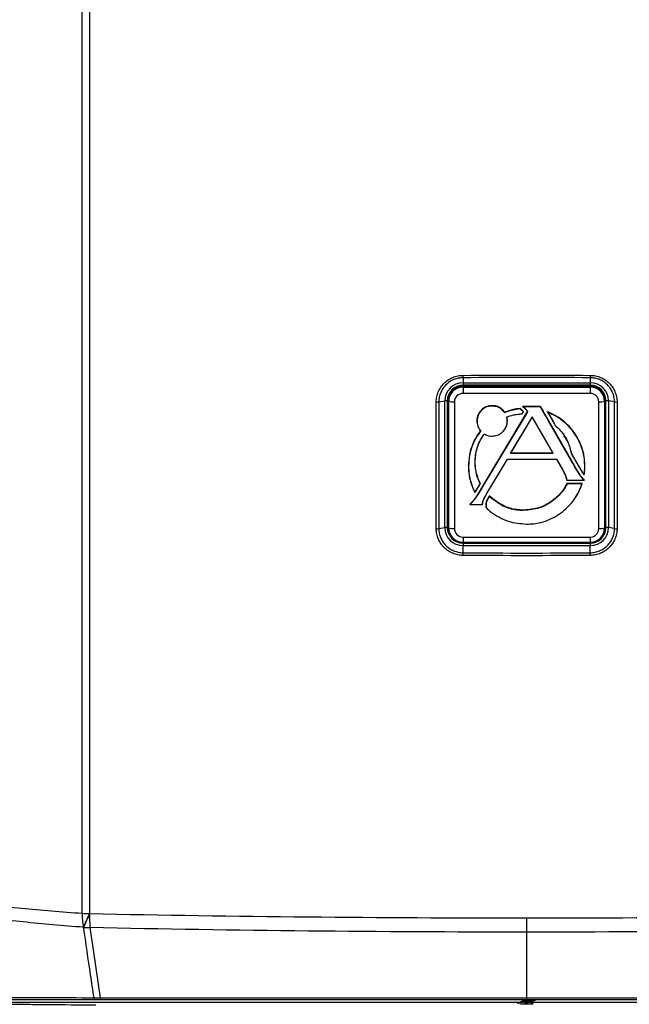
# Model space of a CAD drawing. Units: inches. Extents: x 0 to 339, y 0 to 75.
# Drawn here: x 192 to 196, y 25 to 32 of the extents above; entities that cross this region are included whole.
import ezdxf

# ---------------------------------------------------------------- set-up
doc = ezdxf.new("R2010")
doc.units = ezdxf.units.IN
doc.header["$MEASUREMENT"] = 0
doc.header["$PDSIZE"] = -1
doc.styles.add('Arial', font='ARIALUNI.TTF')
doc.dimstyles.new('Atlas', dxfattribs={"dimtxt": 0.5, "dimasz": 0.5, "dimexe": 0, "dimexo": 0.0625, "dimgap": 0.25, "dimtad": 0, "dimtih": 1, "dimtoh": 1, "dimrnd": 1e-09, "dimzin": 12, "dimdsep": 46, "dimtxsty": 'Arial', "dimcen": 0.09, "dimadec": 0, "dimazin": 3, "dimtfac": 1, "dimtofl": 0, "dimtmove": 0, "dimatfit": 3, "dimfxl": 1, "dimfrac": 1, "dimtolj": 1, "dimtzin": 12, "dimarcsym": 0})

# ---------------------------------------------------------------- blocks, each defined once
blk = doc.blocks.new('*D16')
at = {"color": 0, "lineweight": -2, "ltscale": 6, "transparency": 16777216}
for p, q in [((190.8306, 25.6146), (190.8306, 22.4535)), ((200.3152, 25.6146), (200.3152, 22.4535)), ((191.3306, 22.4535), (193.6841, 22.4535)), ((199.8152, 22.4535), (197.4617, 22.4535))]:
    blk.add_line(p, q, dxfattribs=at)
at = {"color": 0, "ltscale": 6, "transparency": 16777216}
for points in [[(191.3306, 22.5368), (191.3306, 22.3701), (190.8306, 22.4535)], [(199.8152, 22.5368), (199.8152, 22.3701), (200.3152, 22.4535)]]:
    blk.add_solid(points, dxfattribs=at)
at = {"layer": 'Defpoints', "color": 0, "ltscale": 6, "transparency": 16777216}
for p in [(190.8306, 25.6771), (200.3152, 25.6771), (200.3152, 22.4535)]:
    blk.add_point(p, dxfattribs=at)
at = {"color": 0, "ltscale": 6, "transparency": 16777216, "insert": (195.5729, 22.7742), "char_height": 0.5, "attachment_point": 2, "style": 'Arial'}
blk.add_mtext('\\A1;9.48" [241]', dxfattribs=at)

msp = doc.modelspace()

# ---------------------------------------------------------------- linework, layer by layer
at = {"linetype": 'Continuous', "lineweight": 25, "ltscale": 6}
for p, q in [((195.1398, 29.0897), (195.1398, 29.0551)), ((195.1398, 29.0551), (196.006, 29.0551)), ((195.1398, 29.0551), (195.1398, 29.0391)), ((196.006, 29.0391), (195.1398, 29.0391)), ((196.006, 29.0308), (195.1398, 29.0308)), ((195.1398, 29.0308), (195.1398, 29.0259)), ((195.1398, 29.0259), (195.1398, 28.9832)), ((195.1398, 29.0259), (196.006, 29.0259)), ((196.006, 29.0897), (196.006, 29.0551)), ((196.006, 29.0551), (196.006, 29.0391)), ((196.006, 29.0259), (196.006, 29.0308)), ((196.006, 29.0259), (196.006, 28.9832)), ((196.006, 28.9832), (195.1398, 28.9832)), ((194.9753, 28.9252), (195.016, 28.9319)), ((195.016, 28.0696), (195.016, 28.9319)), ((195.0331, 28.9328), (195.0331, 28.0705)), ((195.0425, 28.929), (195.0414, 28.9328)), ((195.0414, 28.9328), (195.0414, 28.0705)), ((195.0425, 28.0667), (195.0425, 28.929)), ((195.0818, 28.9254), (195.0818, 28.0631)), ((195.338, 28.8972), (195.338, 28.9001)), ((195.5483, 28.8914), (195.5454, 28.8943)), ((195.6675, 28.8943), (195.5454, 28.8943)), ((195.6669, 28.8914), (195.5483, 28.8914)), ((195.5483, 28.8914), (195.5595, 28.882)), ((195.6669, 28.8914), (195.6675, 28.8943)), ((195.6817, 28.8656), (195.6669, 28.8914)), ((195.6826, 28.868), (195.6675, 28.8943)), ((196.064, 28.0631), (196.064, 28.9254)), ((196.1044, 28.9328), (196.1033, 28.929)), ((196.1033, 28.929), (196.1033, 28.0667)), ((196.1044, 28.0705), (196.1044, 28.9328)), ((196.1127, 28.0705), (196.1127, 28.9328)), ((196.1705, 28.9252), (196.1298, 28.9319)), ((196.1298, 28.9319), (196.1298, 28.0696)), ((195.568, 28.8442), (195.2704, 28.3471)), ((195.5689, 28.8418), (195.2713, 28.3448)), ((195.4236, 28.8515), (195.424, 28.8546)), ((195.5322, 28.8732), (195.5268, 28.8778)), ((195.5329, 28.8758), (195.5271, 28.8807)), ((195.5322, 28.8732), (195.5329, 28.8758)), ((195.5383, 28.8681), (195.5322, 28.8732)), ((195.539, 28.8707), (195.5329, 28.8758)), ((195.5383, 28.8681), (195.539, 28.8707)), ((195.5484, 28.8596), (195.5383, 28.8681)), ((195.5492, 28.8622), (195.539, 28.8707)), ((195.5416, 28.8435), (195.5447, 28.8487)), ((195.5416, 28.8435), (195.5422, 28.8444)), ((195.5422, 28.8444), (195.5455, 28.85)), ((195.5447, 28.8487), (195.548, 28.8543)), ((195.5447, 28.8487), (195.5455, 28.85)), ((195.5455, 28.85), (195.5489, 28.8556)), ((195.548, 28.8543), (195.55, 28.8576)), ((195.548, 28.8543), (195.5489, 28.8556)), ((195.5484, 28.8596), (195.5492, 28.8622)), ((195.55, 28.8576), (195.5484, 28.8596)), ((195.5489, 28.8556), (195.5513, 28.8595)), ((195.5513, 28.8595), (195.5492, 28.8622)), ((195.55, 28.8576), (195.5513, 28.8595)), ((195.5595, 28.882), (195.566, 28.8766)), ((195.566, 28.8766), (195.5661, 28.8765)), ((195.5661, 28.8765), (195.5704, 28.871)), ((195.5713, 28.8496), (195.568, 28.8442)), ((195.5689, 28.8418), (195.568, 28.8442)), ((195.5722, 28.8472), (195.5689, 28.8418)), ((195.5704, 28.871), (195.5795, 28.8594)), ((195.5745, 28.8549), (195.5713, 28.8496)), ((195.5722, 28.8472), (195.5713, 28.8496)), ((195.5753, 28.8525), (195.5722, 28.8472)), ((195.5782, 28.8611), (195.5745, 28.8549)), ((195.5753, 28.8525), (195.5745, 28.8549)), ((195.5795, 28.8594), (195.5753, 28.8525)), ((195.6817, 28.8656), (195.6826, 28.868)), ((195.6857, 28.8587), (195.6817, 28.8656)), ((195.6866, 28.8611), (195.6826, 28.868)), ((195.6857, 28.8587), (195.6866, 28.8611)), ((195.6897, 28.8516), (195.6857, 28.8587)), ((195.6906, 28.854), (195.6866, 28.8611)), ((195.6897, 28.8516), (195.6906, 28.854)), ((195.7115, 28.8137), (195.6897, 28.8516)), ((195.7123, 28.816), (195.6906, 28.854)), ((195.7143, 28.8575), (195.7187, 28.8498)), ((195.7166, 28.8536), (195.7196, 28.8484)), ((195.7196, 28.8484), (195.7187, 28.8498)), ((195.7187, 28.8498), (195.7231, 28.8421)), ((195.7196, 28.8484), (195.724, 28.8407)), ((195.724, 28.8407), (195.7231, 28.8421)), ((195.7231, 28.8421), (195.7522, 28.7912)), ((195.724, 28.8407), (195.7531, 28.7899)), ((195.2351, 28.7947), (195.2341, 28.7965)), ((195.441, 28.7947), (195.442, 28.7965)), ((195.6104, 28.8226), (195.4623, 28.5755)), ((195.6104, 28.8224), (195.4641, 28.5784)), ((195.7538, 28.5755), (195.6104, 28.8226)), ((195.6104, 28.8226), (195.6104, 28.8224)), ((195.752, 28.5784), (195.6104, 28.8224)), ((195.7115, 28.8137), (195.7123, 28.816)), ((195.7168, 28.8044), (195.7115, 28.8137)), ((195.7177, 28.8068), (195.7123, 28.816)), ((195.7168, 28.8044), (195.7177, 28.8068)), ((195.7224, 28.7946), (195.7168, 28.8044)), ((195.7233, 28.797), (195.7177, 28.8068)), ((195.7224, 28.7946), (195.7233, 28.797)), ((195.881, 28.5175), (195.7224, 28.7946)), ((195.8819, 28.5199), (195.7233, 28.797)), ((195.7531, 28.7899), (195.7522, 28.7912)), ((195.7522, 28.7912), (195.7592, 28.779)), ((195.7531, 28.7899), (195.7601, 28.7777)), ((195.7601, 28.7777), (195.7592, 28.779)), ((195.7592, 28.779), (195.7671, 28.7651)), ((195.7601, 28.7777), (195.768, 28.7639)), ((195.768, 28.7639), (195.7671, 28.7651)), ((195.2515, 28.7394), (195.2523, 28.7381)), ((195.4237, 28.7379), (195.4246, 28.7392)), ((195.4623, 28.5755), (195.4641, 28.5784)), ((195.4623, 28.5755), (195.7538, 28.5755)), ((195.4641, 28.5784), (195.752, 28.5784)), ((195.7538, 28.5755), (195.752, 28.5784)), ((195.8769, 28.5734), (195.8847, 28.5597)), ((195.8779, 28.5719), (195.8769, 28.5734)), ((195.8779, 28.5719), (195.8856, 28.5584)), ((195.8847, 28.5597), (195.8917, 28.5476)), ((195.8856, 28.5584), (195.8847, 28.5597)), ((195.8856, 28.5584), (195.8926, 28.5462)), ((195.1776, 28.4869), (195.1765, 28.4888)), ((195.2219, 28.5146), (195.2229, 28.5165)), ((195.302, 28.3013), (195.4435, 28.5354)), ((195.3029, 28.3026), (195.4435, 28.5354)), ((195.4435, 28.5354), (195.7771, 28.5354)), ((195.7769, 28.5354), (195.8133, 28.4711)), ((195.7771, 28.5354), (195.8143, 28.4697)), ((195.881, 28.5175), (195.8819, 28.5199)), ((195.8866, 28.5078), (195.881, 28.5175)), ((195.8875, 28.5102), (195.8819, 28.5199)), ((195.8866, 28.5078), (195.8875, 28.5102)), ((195.8919, 28.4985), (195.8866, 28.5078)), ((195.8928, 28.5009), (195.8875, 28.5102)), ((195.8917, 28.5476), (195.9229, 28.4931)), ((195.8926, 28.5462), (195.8917, 28.5476)), ((195.8919, 28.4985), (195.8928, 28.5009)), ((195.9029, 28.4793), (195.8919, 28.4985)), ((195.8926, 28.5462), (195.9238, 28.4918)), ((195.9038, 28.4817), (195.8928, 28.5009)), ((195.9229, 28.4931), (195.9533, 28.4429)), ((195.9238, 28.4918), (195.9229, 28.4931)), ((195.9238, 28.4918), (195.9534, 28.4429)), ((195.9683, 28.4869), (195.9693, 28.4888)), ((195.8133, 28.4711), (195.8353, 28.4273)), ((195.8143, 28.4697), (195.8133, 28.4711)), ((195.8143, 28.4697), (195.8362, 28.4259)), ((195.8362, 28.4259), (195.8353, 28.4273)), ((195.9029, 28.4793), (195.9038, 28.4817)), ((195.9337, 28.4285), (195.9029, 28.4793)), ((195.9345, 28.4309), (195.9038, 28.4817)), ((195.9337, 28.4285), (195.9345, 28.4309)), ((195.9532, 28.4432), (195.9534, 28.4429)), ((195.9532, 28.4432), (195.9533, 28.4429)), ((195.9532, 28.4432), (195.9533, 28.443)), ((195.9533, 28.4429), (195.9533, 28.443)), ((195.9542, 28.4415), (195.9551, 28.4402)), ((195.2266, 28.3175), (195.2502, 28.357)), ((195.2275, 28.3189), (195.2511, 28.3583)), ((195.2502, 28.357), (195.2536, 28.3626)), ((195.2502, 28.357), (195.2511, 28.3583)), ((195.2511, 28.3583), (195.2545, 28.3639)), ((195.2536, 28.3626), (195.2568, 28.3679)), ((195.2536, 28.3626), (195.2545, 28.3639)), ((195.2545, 28.3639), (195.258, 28.3697)), ((195.2568, 28.3679), (195.258, 28.3697)), ((195.8428, 28.408), (195.8418, 28.4096)), ((195.8442, 28.3916), (195.9638, 28.3916)), ((195.9511, 28.3703), (195.8473, 28.3703)), ((195.9497, 28.3674), (195.8479, 28.3674)), ((195.9492, 28.4075), (195.95, 28.41)), ((195.9537, 28.4023), (195.9545, 28.4048)), ((195.9583, 28.3972), (195.9591, 28.3998)), ((195.2208, 28.3076), (195.2242, 28.3133)), ((195.2209, 28.3079), (195.2233, 28.3119)), ((195.2233, 28.3119), (195.2266, 28.3175)), ((195.2233, 28.3119), (195.2242, 28.3133)), ((195.2266, 28.3175), (195.2275, 28.3189)), ((195.2366, 28.2906), (195.2333, 28.2852)), ((195.2375, 28.2883), (195.2342, 28.2828)), ((195.2398, 28.2961), (195.2366, 28.2906)), ((195.2375, 28.2883), (195.2366, 28.2906)), ((195.2407, 28.2937), (195.2375, 28.2883)), ((195.2639, 28.3363), (195.2398, 28.2961)), ((195.2407, 28.2937), (195.2398, 28.2961)), ((195.2648, 28.3339), (195.2407, 28.2937)), ((195.2671, 28.3416), (195.2639, 28.3363)), ((195.2648, 28.3339), (195.2639, 28.3363)), ((195.268, 28.3392), (195.2648, 28.3339)), ((195.2704, 28.3471), (195.2671, 28.3416)), ((195.268, 28.3392), (195.2671, 28.3416)), ((195.2713, 28.3448), (195.268, 28.3392)), ((195.2713, 28.3448), (195.2704, 28.3471)), ((195.2961, 28.291), (195.297, 28.2923)), ((195.299, 28.2961), (195.2999, 28.2974)), ((195.3008, 28.2993), (195.302, 28.3013)), ((195.3008, 28.2993), (195.3017, 28.3007)), ((195.3017, 28.3007), (195.3029, 28.3026)), ((195.302, 28.3013), (195.3029, 28.3026)), ((195.1879, 28.2259), (195.272, 28.2259)), ((195.1932, 28.2314), (195.1924, 28.234)), ((195.2129, 28.2536), (195.2121, 28.2561)), ((195.2333, 28.2852), (195.2317, 28.2826)), ((195.2326, 28.2802), (195.2317, 28.2826)), ((195.2342, 28.2828), (195.2326, 28.2802)), ((195.2342, 28.2828), (195.2333, 28.2852)), ((195.2723, 28.2288), (195.2733, 28.2306)), ((195.273, 28.2366), (195.274, 28.2383)), ((195.2744, 28.2435), (195.2754, 28.2451)), ((195.2767, 28.252), (195.2776, 28.2535)), ((195.2953, 28.2268), (195.2953, 28.2072)), ((195.2963, 28.2249), (195.2953, 28.2268)), ((195.2963, 28.2249), (195.2963, 28.2058)), ((195.2997, 28.2441), (195.2987, 28.2463)), ((195.3139, 28.273), (195.313, 28.2754)), ((195.3167, 28.278), (195.3158, 28.2804)), ((195.902, 28.2687), (195.9028, 28.27)), ((195.5525, 28.1856), (195.5525, 28.1884)), ((194.9753, 28.0629), (195.016, 28.0696)), ((195.0414, 28.0705), (195.0425, 28.0667)), ((195.0453, 28.0433), (195.0463, 28.0398)), ((196.0995, 28.0398), (196.1005, 28.0433)), ((196.1033, 28.0667), (196.1044, 28.0705)), ((196.1705, 28.0629), (196.1298, 28.0696)), ((195.1398, 28.0053), (196.006, 28.0053)), ((195.1398, 28.0053), (195.1398, 27.9697)), ((195.1398, 27.9697), (196.006, 27.9697)), ((195.1398, 27.9642), (196.006, 27.9642)), ((195.1398, 27.9642), (195.1398, 27.9463)), ((196.006, 28.0053), (196.006, 27.9697)), ((196.006, 27.9642), (196.006, 27.9463)), ((195.1398, 27.8983), (195.1398, 27.9463)), ((196.006, 27.9463), (195.1398, 27.9463)), ((196.006, 27.8983), (196.006, 27.9463)), ((192.5979, 25.442), (192.5989, 25.4415)), ((195.5729, 25.412), (195.5729, 25.3153)), ((192.558, 25.3478), (192.557, 25.3483)), ((195.5729, 25.3153), (195.5729, 24.8684)), ((195.5208, 24.8362), (191.4096, 24.8362)), ((195.5111, 24.8317), (195.5111, 24.8286)), ((199.7362, 24.8362), (195.6047, 24.8362))]:
    msp.add_line(p, q, dxfattribs=at)
at = {"linetype": 'Continuous', "lineweight": 25, "ltscale": 6, "flags": 128}
for points in [[(195.5268, 28.8778), (195.527, 28.8792), (195.5271, 28.8807)], [(195.8442, 28.3916), (195.8437, 28.392), (195.8432, 28.3924)], [(195.8479, 28.3674), (195.8476, 28.3688), (195.8473, 28.3703)], [(195.9497, 28.3674), (195.9504, 28.3688), (195.9511, 28.3703)], [(195.2963, 28.2058), (195.2958, 28.2065), (195.2953, 28.2072)], [(195.0453, 28.0433), (195.0433, 28.0514), (195.0414, 28.0705)], [(196.1044, 28.0705), (196.1025, 28.0514), (196.1005, 28.0433)], [(192.6012, 25.346), (192.6258, 25.1799), (192.6718, 24.8688)], [(195.5424, 24.8546), (195.5413, 24.8464), (195.5408, 24.8424)], [(195.5729, 24.8546), (195.5729, 24.8548), (195.5729, 24.8555), (195.5729, 24.8566), (195.5729, 24.8582), (195.5729, 24.8602), (195.5729, 24.8626), (195.5729, 24.8654), (195.5729, 24.8684)]]:
    msp.add_lwpolyline(points, dxfattribs=at)
at = {"linetype": 'Continuous', "lineweight": 25, "ltscale": 36}
for centre, radius, start, end in [((195.7817, 29.109), 0.6422, 180.27007, 181.72355), ((195.3641, 29.109), 0.6422, 358.27645, 359.72993), ((195.1396, 28.9316), 0.1235, 89.87304, 179.87247), ((195.1396, 28.9326), 0.1065, 89.87304, 179.87247), ((195.1396, 28.9326), 0.0982, 89.87304, 179.87247), ((195.1396, 28.9288), 0.0972, 89.87304, 179.87247), ((196.0063, 28.9316), 0.1235, 0.12753, 90.12696), ((196.0062, 28.9326), 0.1065, 0.12753, 90.12696), ((196.0062, 28.9326), 0.0982, 0.12753, 90.12696), ((196.0062, 28.9288), 0.0972, 0.12753, 90.12696), ((195.1397, 28.9253), 0.0579, 89.87304, 179.87247), ((196.0061, 28.9253), 0.0579, 0.12753, 90.12696), ((194.9606, 29.062), 0.1376, 268.83916, 276.1181), ((195.0313, 28.8093), 0.1236, 89.14642, 97.06926), ((195.0724, 29.0393), 0.1142, 254.80485, 274.72643), ((196.0734, 29.0393), 0.1142, 265.27357, 285.19515), ((196.1146, 28.8093), 0.1236, 82.93074, 90.85358), ((196.1852, 29.062), 0.1376, 263.8819, 271.16084), ((199.4072, 28.5486), 4.097, 183.68115, 183.73069), ((194.9594, 28.177), 0.1152, 269.23597, 277.94239), ((195.0313, 27.9469), 0.1236, 89.14642, 97.06926), ((195.1396, 28.0699), 0.1235, 180.12753, 270.12696), ((195.1396, 28.0707), 0.1065, 180.12753, 270.12696), ((195.0724, 28.1769), 0.1142, 254.80485, 274.72643), ((195.1396, 28.0669), 0.0972, 180.12753, 270.12696), ((195.1397, 28.0632), 0.0579, 180.12753, 270.12696), ((196.0062, 28.0707), 0.1065, 269.87304, 359.87247), ((196.0063, 28.0699), 0.1235, 269.87304, 359.87247), ((196.0062, 28.0669), 0.0972, 269.87304, 359.87247), ((196.0061, 28.0632), 0.0579, 269.87304, 359.87247), ((196.0734, 28.1769), 0.1142, 265.27357, 285.19515), ((196.1146, 27.9469), 0.1236, 82.93074, 90.85358), ((196.1864, 28.177), 0.1152, 262.05761, 270.76403), ((196.1492, 27.8735), 1.0096, 178.5922, 179.62168), ((194.9967, 27.8735), 1.0096, 0.37832, 1.4078), ((192.9852, 25.4323), 0.4364, 178.50119, 191.10466), ((192.6153, 26.6137), 1.1718, 266.753, 269.14793), ((197.2744, 23.344), 5.1255, 155.83821, 156.98136), ((197.2738, 23.3458), 5.1231, 155.85385, 156.99744), ((194.1131, 25.4297), 1.5142, 179.55288, 183.1693), ((192.5917, 25.6344), 0.2886, 263.30104, 271.88736), ((192.6461, 24.8709), 0.0172, 186.03951, 252.17418), ((192.6966, 24.8669), 0.0248, 175.68069, 209.78653)]:
    msp.add_arc(centre, radius, start, end, dxfattribs=at)
for start_param, end_param in [(3.14144, 4.712389), (4.712389, 7.069146)]:
    msp.add_ellipse((195.5729, 24.8286), major_axis=(0.0453, 0), ratio=0.017455, start_param=start_param, end_param=end_param, dxfattribs=at)
at = {"linetype": 'Continuous', "lineweight": 25, "ltscale": 6}
for points, knots in [([(192.5489, 25.4437), (192.5489, 26.0848), (192.5489, 26.7274), (192.5488, 27.6935), (192.5488, 28.016), (192.5488, 28.6617), (192.5488, 28.9849), (192.5487, 30.6016), (192.5487, 31.8972), (192.5487, 34.4928), (192.5487, 35.7883), (192.5488, 37.405), (192.5488, 37.7282), (192.5488, 38.3739), (192.5488, 38.6964), (192.5489, 39.6625), (192.5489, 40.3051), (192.5489, 40.9462)], [0, 0, 0, 0, 0.125, 0.125, 0.1875, 0.1875, 0.25, 0.25, 0.5, 0.5, 0.75, 0.75, 0.8125, 0.8125, 0.875, 0.875, 1, 1, 1, 1]), ([(192.5979, 40.9479), (192.5979, 40.3067), (192.598, 39.664), (192.598, 38.6976), (192.598, 38.3751), (192.5981, 37.7293), (192.5981, 37.4059), (192.5981, 35.7889), (192.5982, 34.4931), (192.5982, 31.8969), (192.5981, 30.601), (192.5981, 28.984), (192.5981, 28.6606), (192.598, 28.0148), (192.598, 27.6923), (192.598, 26.7259), (192.5979, 26.0832), (192.5979, 25.442)], [0, 0, 0, 0, 0.125, 0.125, 0.1875, 0.1875, 0.25, 0.25, 0.5, 0.5, 0.75, 0.75, 0.8125, 0.8125, 0.875, 0.875, 1, 1, 1, 1]), ([(194.9578, 28.9245), (194.9579, 28.9364), (194.9591, 28.9482), (194.9638, 28.9713), (194.9673, 28.9828), (194.9765, 29.0047), (194.9821, 29.0151), (194.9952, 29.0347), (195.0029, 29.044), (195.0196, 29.0607), (195.0287, 29.0682), (195.0485, 29.0815), (195.0591, 29.0872), (195.0809, 29.0963), (195.0922, 29.0998), (195.1157, 29.1046), (195.1276, 29.1059), (195.1396, 29.1059)], [0, 0, 0, 0, 0.125, 0.125, 0.25, 0.25, 0.375, 0.375, 0.5, 0.5, 0.625, 0.625, 0.75, 0.75, 0.875, 0.875, 1, 1, 1, 1]), ([(196.0063, 29.1059), (196.0183, 29.1059), (196.03, 29.1046), (196.0532, 29.0999), (196.0647, 29.0964), (196.0867, 29.0872), (196.0971, 29.0816), (196.1168, 29.0685), (196.1261, 29.0608), (196.1429, 29.0441), (196.1504, 29.035), (196.1636, 29.0153), (196.1693, 29.0047), (196.1784, 28.983), (196.1819, 28.9717), (196.1867, 28.9483), (196.1879, 28.9364), (196.188, 28.9245)], [0, 0, 0, 0, 0.125, 0.125, 0.25, 0.25, 0.375, 0.375, 0.5, 0.5, 0.625, 0.625, 0.75, 0.75, 0.875, 0.875, 1, 1, 1, 1]), ([(195.1398, 29.0897), (195.129, 29.0896), (195.1182, 29.0884), (195.097, 29.0841), (195.0867, 29.0809), (195.0669, 29.0726), (195.0574, 29.0675), (195.0395, 29.0554), (195.0312, 29.0486), (195.0161, 29.0335), (195.0092, 29.0251), (194.9972, 29.0073), (194.9922, 28.9979), (194.9839, 28.978), (194.9807, 28.9676), (194.9765, 28.9467), (194.9754, 28.9361), (194.9753, 28.9252)], [0, 0, 0, 0, 0.125, 0.125, 0.25, 0.25, 0.375, 0.375, 0.5, 0.5, 0.625, 0.625, 0.75, 0.75, 0.875, 0.875, 1, 1, 1, 1]), ([(196.1705, 28.9252), (196.1705, 28.9361), (196.1694, 28.9468), (196.165, 28.968), (196.1618, 28.9782), (196.1536, 28.9979), (196.1485, 29.0075), (196.1365, 29.0253), (196.1297, 29.0336), (196.1145, 29.0487), (196.1061, 29.0557), (196.0882, 29.0676), (196.0788, 29.0726), (196.0589, 29.081), (196.0485, 29.0842), (196.0275, 29.0884), (196.0168, 29.0896), (196.006, 29.0897)], [0, 0, 0, 0, 0.125, 0.125, 0.25, 0.25, 0.375, 0.375, 0.5, 0.5, 0.625, 0.625, 0.75, 0.75, 0.875, 0.875, 1, 1, 1, 1]), ([(195.338, 28.9001), (195.3263, 28.8989), (195.3029, 28.8966), (195.2717, 28.8787), (195.2482, 28.8524), (195.2358, 28.8233), (195.2346, 28.8041), (195.2341, 28.7965)], [0, 0, 0, 0, 0.21548, 0.430206, 0.644438, 0.86018, 1, 1, 1, 1]), ([(195.338, 28.8972), (195.3264, 28.8961), (195.3032, 28.8938), (195.2724, 28.876), (195.2491, 28.85), (195.2368, 28.8212), (195.2356, 28.8022), (195.2351, 28.7947)], [0, 0, 0, 0, 0.215457, 0.430183, 0.644415, 0.860156, 1, 1, 1, 1]), ([(195.424, 28.8546), (195.4164, 28.8636), (195.4013, 28.8816), (195.3701, 28.8973), (195.3482, 28.8992), (195.338, 28.9001)], [0, 0, 0, 0, 0.348872, 0.697691, 1, 1, 1, 1]), ([(195.4236, 28.8515), (195.4159, 28.8608), (195.4004, 28.8794), (195.369, 28.8946), (195.3475, 28.8964), (195.338, 28.8972)], [0, 0, 0, 0, 0.358635, 0.717895, 1, 1, 1, 1]), ([(195.5268, 28.8778), (195.5112, 28.8754), (195.4857, 28.8716), (195.4514, 28.862), (195.4329, 28.855), (195.4236, 28.8515)], [0, 0, 0, 0, 0.443822, 0.721104, 1, 1, 1, 1]), ([(195.5271, 28.8807), (195.5115, 28.8784), (195.4861, 28.8746), (195.4518, 28.8651), (195.4333, 28.8581), (195.424, 28.8546)], [0, 0, 0, 0, 0.44427, 0.721336, 1, 1, 1, 1]), ([(195.4369, 28.823), (195.452, 28.8279), (195.4765, 28.8359), (195.5118, 28.8417), (195.5316, 28.8429), (195.5416, 28.8435)], [0, 0, 0, 0, 0.442934, 0.720332, 1, 1, 1, 1]), ([(195.442, 28.7965), (195.4419, 28.8005), (195.4417, 28.8071), (195.4402, 28.8164), (195.4389, 28.8216), (195.4382, 28.8242)], [0, 0, 0, 0, 0.420732, 0.709455, 1, 1, 1, 1]), ([(195.7166, 28.8536), (195.7162, 28.8543), (195.7154, 28.8555), (195.7147, 28.8568), (195.7143, 28.8575)], [0, 0, 0, 0, 0.5, 1, 1, 1, 1]), ([(195.9693, 28.4888), (195.9688, 28.5045), (195.9674, 28.5423), (195.9548, 28.6011), (195.9308, 28.663), (195.8964, 28.7198), (195.8531, 28.7705), (195.8015, 28.8132), (195.754, 28.8413), (195.7238, 28.8536), (195.7143, 28.8575)], [0, 0, 0, 0, 0.099259, 0.238206, 0.377151, 0.516055, 0.654966, 0.79509, 0.935207, 1, 1, 1, 1]), ([(195.9683, 28.4869), (195.9677, 28.5027), (195.9664, 28.5404), (195.9537, 28.5991), (195.9298, 28.6608), (195.8955, 28.7175), (195.8523, 28.768), (195.8009, 28.8106), (195.7543, 28.838), (195.7252, 28.8501), (195.7166, 28.8536)], [0, 0, 0, 0, 0.100126, 0.23992, 0.379711, 0.519462, 0.659221, 0.800202, 0.941176, 1, 1, 1, 1]), ([(195.2341, 28.7965), (195.2353, 28.785), (195.2371, 28.7672), (195.2453, 28.7484), (195.2504, 28.7415), (195.2518, 28.7396)], [0, 0, 0, 0, 0.573139, 0.883184, 1, 1, 1, 1]), ([(195.2351, 28.7947), (195.2362, 28.7832), (195.2385, 28.7603), (195.2511, 28.7386), (195.2593, 28.7288), (195.2603, 28.7277)], [0, 0, 0, 0, 0.471258, 0.941488, 1, 1, 1, 1]), ([(195.338, 28.6922), (195.3497, 28.6933), (195.3729, 28.6956), (195.4037, 28.7134), (195.427, 28.7394), (195.4393, 28.7682), (195.4405, 28.7872), (195.441, 28.7947)], [0, 0, 0, 0, 0.215543, 0.430336, 0.644539, 0.860252, 1, 1, 1, 1]), ([(195.4243, 28.7395), (195.4249, 28.7402), (195.4335, 28.7496), (195.44, 28.7701), (195.4414, 28.7891), (195.442, 28.7965)], [0, 0, 0, 0, 0.0496277, 0.6264318, 1, 1, 1, 1]), ([(195.441, 28.7947), (195.4408, 28.7986), (195.4406, 28.8054), (195.4391, 28.8148), (195.4377, 28.8203), (195.4369, 28.823)], [0, 0, 0, 0, 0.411023, 0.7044995, 1, 1, 1, 1]), ([(195.768, 28.7639), (195.7795, 28.7531), (195.8142, 28.7206), (195.8563, 28.6562), (195.871, 28.5986), (195.8779, 28.5719)], [0, 0, 0, 0, 0.210071, 0.633572, 1, 1, 1, 1]), ([(195.2589, 28.7295), (195.2497, 28.7167), (195.2277, 28.6862), (195.201, 28.6305), (195.1805, 28.5624), (195.1779, 28.5136), (195.1765, 28.4888)], [0, 0, 0, 0, 0.182406, 0.434758, 0.712438, 1, 1, 1, 1]), ([(195.2603, 28.7277), (195.251, 28.7149), (195.229, 28.6845), (195.2022, 28.6288), (195.1815, 28.5608), (195.1789, 28.5118), (195.1776, 28.4869)], [0, 0, 0, 0, 0.1822754, 0.4338266, 0.7119149, 1, 1, 1, 1]), ([(195.2219, 28.5146), (195.2226, 28.5304), (195.2247, 28.5778), (195.2445, 28.6451), (195.2731, 28.6895), (195.2844, 28.7072)], [0, 0, 0, 0, 0.230083, 0.694036, 1, 1, 1, 1]), ([(195.2229, 28.5165), (195.2236, 28.5322), (195.2258, 28.5797), (195.244, 28.6427), (195.2699, 28.6836), (195.2788, 28.6976)], [0, 0, 0, 0, 0.245965, 0.741971, 1, 1, 1, 1]), ([(195.2844, 28.7072), (195.2896, 28.7044), (195.2998, 28.6989), (195.318, 28.6934), (195.3309, 28.6926), (195.338, 28.6922)], [0, 0, 0, 0, 0.315675, 0.617832, 1, 1, 1, 1]), ([(195.8247, 28.6948), (195.8348, 28.6809), (195.861, 28.6445), (195.8709, 28.6005), (195.8769, 28.5734)], [0, 0, 0, 0, 0.384488, 1, 1, 1, 1]), ([(195.1765, 28.4888), (195.1771, 28.473), (195.1781, 28.4416), (195.1869, 28.3953), (195.2005, 28.3501), (195.214, 28.3219), (195.2208, 28.3076)], [0, 0, 0, 0, 0.250828, 0.501668, 0.749055, 1, 1, 1, 1]), ([(195.2568, 28.3679), (195.2503, 28.3823), (195.2368, 28.4124), (195.2245, 28.462), (195.2228, 28.497), (195.2219, 28.5146)], [0, 0, 0, 0, 0.31068, 0.650932, 1, 1, 1, 1]), ([(195.258, 28.3697), (195.2515, 28.3841), (195.2379, 28.4142), (195.2255, 28.4638), (195.2238, 28.4988), (195.2229, 28.5165)], [0, 0, 0, 0, 0.3105122, 0.650812, 1, 1, 1, 1]), ([(195.9645, 28.4275), (195.9656, 28.4352), (195.9675, 28.4493), (195.969, 28.4698), (195.9692, 28.4824), (195.9693, 28.4888)], [0, 0, 0, 0, 0.382751, 0.691022, 1, 1, 1, 1]), ([(195.1776, 28.4869), (195.1781, 28.4712), (195.1793, 28.4397), (195.1903, 28.3785), (195.2087, 28.3359), (195.2209, 28.3079)], [0, 0, 0, 0, 0.254202, 0.508416, 1, 1, 1, 1]), ([(195.8353, 28.4273), (195.8361, 28.4255), (195.8377, 28.4217), (195.84, 28.4158), (195.8412, 28.4117), (195.8418, 28.4096)], [0, 0, 0, 0, 0.3116999, 0.6552004, 1, 1, 1, 1]), ([(195.8362, 28.4259), (195.837, 28.4241), (195.8386, 28.4205), (195.8409, 28.4146), (195.8422, 28.4103), (195.8428, 28.408)], [0, 0, 0, 0, 0.308225, 0.616478, 1, 1, 1, 1]), ([(195.9492, 28.4075), (195.9465, 28.4109), (195.9424, 28.416), (195.9373, 28.4231), (195.9349, 28.4267), (195.9337, 28.4285)], [0, 0, 0, 0, 0.49917, 0.749463, 1, 1, 1, 1]), ([(195.95, 28.41), (195.9473, 28.4134), (195.9432, 28.4185), (195.9381, 28.4255), (195.9357, 28.4291), (195.9345, 28.4309)], [0, 0, 0, 0, 0.49918, 0.749475, 1, 1, 1, 1]), ([(195.9533, 28.443), (195.9534, 28.4427), (195.9537, 28.4423), (195.954, 28.4418), (195.9542, 28.4415), (195.9542, 28.4415)], [0, 0, 0, 0, 0.457047, 0.914075, 1, 1, 1, 1]), ([(195.9534, 28.4429), (195.9536, 28.4426), (195.9539, 28.442), (195.9544, 28.4412), (195.9549, 28.4405), (195.9554, 28.4398), (195.9557, 28.4393), (195.9559, 28.4391)], [0, 0, 0, 0, 0.268023, 0.443329, 0.618638, 0.809318, 1, 1, 1, 1]), ([(195.9559, 28.4391), (195.9563, 28.4385), (195.9571, 28.4373), (195.9586, 28.435), (195.9598, 28.4334), (195.9606, 28.4324)], [0, 0, 0, 0, 0.263253, 0.526507, 1, 1, 1, 1]), ([(195.9606, 28.4324), (195.961, 28.4318), (195.9621, 28.4304), (195.9632, 28.429), (195.9639, 28.4281)], [0, 0, 0, 0, 0.3647114, 1, 1, 1, 1]), ([(195.9639, 28.4281), (195.9649, 28.4359), (195.9667, 28.4495), (195.968, 28.4692), (195.9682, 28.481), (195.9683, 28.4869)], [0, 0, 0, 0, 0.399048, 0.699222, 1, 1, 1, 1]), ([(195.9639, 28.4281), (195.9639, 28.428), (195.9641, 28.4279), (195.9643, 28.4276), (195.9644, 28.4275), (195.9645, 28.4275)], [0, 0, 0, 0, 0.395413, 0.697706, 1, 1, 1, 1]), ([(195.8473, 28.3703), (195.8396, 28.3565), (195.8164, 28.3149), (195.7568, 28.2531), (195.663, 28.1991), (195.5891, 28.192), (195.5525, 28.1884)], [0, 0, 0, 0, 0.130431, 0.393365, 0.699509, 1, 1, 1, 1]), ([(195.8479, 28.3674), (195.8402, 28.3536), (195.817, 28.312), (195.7572, 28.2503), (195.6633, 28.1962), (195.5892, 28.1891), (195.5525, 28.1856)], [0, 0, 0, 0, 0.130247, 0.392799, 0.699476, 1, 1, 1, 1]), ([(195.5729, 28.0934), (195.5887, 28.0939), (195.6263, 28.0952), (195.6853, 28.1077), (195.7471, 28.1314), (195.8044, 28.1656), (195.8549, 28.2085), (195.898, 28.2598), (195.93, 28.3133), (195.9437, 28.3509), (195.9497, 28.3674)], [0, 0, 0, 0, 0.095092, 0.226034, 0.360775, 0.491709, 0.626381, 0.758388, 0.894214, 1, 1, 1, 1]), ([(195.8418, 28.4096), (195.8422, 28.4077), (195.8428, 28.4039), (195.8431, 28.3982), (195.8431, 28.3943), (195.8432, 28.3924)], [0, 0, 0, 0, 0.33511, 0.667127, 1, 1, 1, 1]), ([(195.8428, 28.408), (195.8432, 28.4061), (195.8438, 28.4024), (195.8441, 28.3969), (195.8442, 28.3934), (195.8442, 28.3916)], [0, 0, 0, 0, 0.351212, 0.675217, 1, 1, 1, 1]), ([(195.9022, 28.2704), (195.9126, 28.2865), (195.9327, 28.318), (195.9451, 28.3532), (195.9511, 28.3703)], [0, 0, 0, 0, 0.513898, 1, 1, 1, 1]), ([(195.9537, 28.4023), (195.9534, 28.4028), (195.9526, 28.4037), (195.951, 28.4054), (195.9499, 28.4067), (195.9492, 28.4075)], [0, 0, 0, 0, 0.258539, 0.517073, 1, 1, 1, 1]), ([(195.9545, 28.4048), (195.9541, 28.4053), (195.9533, 28.4062), (195.9518, 28.4079), (195.9507, 28.4092), (195.95, 28.41)], [0, 0, 0, 0, 0.259494, 0.518983, 1, 1, 1, 1]), ([(195.9583, 28.3972), (195.9579, 28.3977), (195.9571, 28.3985), (195.9556, 28.4002), (195.9545, 28.4015), (195.9537, 28.4023)], [0, 0, 0, 0, 0.254133, 0.508258, 1, 1, 1, 1]), ([(195.9591, 28.3998), (195.9587, 28.4002), (195.9579, 28.4011), (195.9564, 28.4027), (195.9552, 28.404), (195.9545, 28.4048)], [0, 0, 0, 0, 0.255663, 0.511317, 1, 1, 1, 1]), ([(195.9638, 28.3916), (195.9632, 28.3923), (195.9613, 28.3941), (195.9595, 28.396), (195.9583, 28.3972)], [0, 0, 0, 0, 0.3512188, 1, 1, 1, 1]), ([(195.9664, 28.3924), (195.9657, 28.3931), (195.9644, 28.3943), (195.9619, 28.3968), (195.9602, 28.3986), (195.9591, 28.3998)], [0, 0, 0, 0, 0.265979, 0.531944, 1, 1, 1, 1]), ([(195.9638, 28.3916), (195.9642, 28.3917), (195.9651, 28.392), (195.966, 28.3923), (195.9664, 28.3924)], [0, 0, 0, 0, 0.499998, 1, 1, 1, 1]), ([(195.2209, 28.3079), (195.2208, 28.3079), (195.2208, 28.3078), (195.2208, 28.3077), (195.2208, 28.3076)], [0, 0, 0, 0, 0.5, 1, 1, 1, 1]), ([(195.2767, 28.252), (195.2781, 28.2556), (195.2816, 28.2642), (195.2884, 28.2771), (195.2935, 28.2863), (195.2961, 28.291)], [0, 0, 0, 0, 0.270999, 0.635226, 1, 1, 1, 1]), ([(195.2776, 28.2535), (195.2783, 28.2553), (195.2797, 28.259), (195.2818, 28.2635), (195.2835, 28.267), (195.2848, 28.2697), (195.2861, 28.2723), (195.2875, 28.2749), (195.2888, 28.2775), (195.2907, 28.281), (195.2926, 28.2844), (195.2948, 28.2885), (195.2961, 28.2908), (195.297, 28.2923)], [0, 0, 0, 0, 0.135892, 0.271701, 0.339594, 0.407487, 0.475379, 0.543271, 0.611163, 0.679054, 0.814839, 0.882731, 1, 1, 1, 1]), ([(195.2961, 28.291), (195.2963, 28.2914), (195.2968, 28.2923), (195.2978, 28.294), (195.2985, 28.2953), (195.299, 28.2961)], [0, 0, 0, 0, 0.2584424, 0.5168847, 1, 1, 1, 1]), ([(195.297, 28.2923), (195.2972, 28.2928), (195.2977, 28.2936), (195.2987, 28.2953), (195.2994, 28.2966), (195.2999, 28.2974)], [0, 0, 0, 0, 0.258647, 0.517293, 1, 1, 1, 1]), ([(195.299, 28.2961), (195.2991, 28.2964), (195.2995, 28.2969), (195.3001, 28.298), (195.3005, 28.2988), (195.3008, 28.2993)], [0, 0, 0, 0, 0.260945, 0.52189, 1, 1, 1, 1]), ([(195.2999, 28.2974), (195.3, 28.2977), (195.3004, 28.2983), (195.301, 28.2994), (195.3014, 28.3002), (195.3017, 28.3007)], [0, 0, 0, 0, 0.261937, 0.523872, 1, 1, 1, 1]), ([(195.1924, 28.234), (195.1918, 28.2333), (195.1905, 28.2319), (195.1882, 28.2295), (195.1864, 28.2278), (195.1854, 28.2268)], [0, 0, 0, 0, 0.276302, 0.552606, 1, 1, 1, 1]), ([(195.1879, 28.2259), (195.1875, 28.2261), (195.1866, 28.2264), (195.1858, 28.2266), (195.1854, 28.2268)], [0, 0, 0, 0, 0.499999, 1, 1, 1, 1]), ([(195.1932, 28.2314), (195.1926, 28.2307), (195.1908, 28.2289), (195.189, 28.2271), (195.1879, 28.2259)], [0, 0, 0, 0, 0.366208, 1, 1, 1, 1]), ([(195.2121, 28.2561), (195.2096, 28.2531), (195.2051, 28.2478), (195.1985, 28.2405), (195.1945, 28.2361), (195.1924, 28.234)], [0, 0, 0, 0, 0.398449, 0.699162, 1, 1, 1, 1]), ([(195.2129, 28.2536), (195.2104, 28.2506), (195.2059, 28.2453), (195.1993, 28.2379), (195.1952, 28.2336), (195.1932, 28.2314)], [0, 0, 0, 0, 0.397183, 0.698529, 1, 1, 1, 1]), ([(195.2317, 28.2826), (195.2296, 28.2793), (195.2255, 28.2731), (195.2185, 28.2645), (195.2142, 28.2589), (195.2121, 28.2561)], [0, 0, 0, 0, 0.357666, 0.678855, 1, 1, 1, 1]), ([(195.2326, 28.2802), (195.2305, 28.2769), (195.2263, 28.2707), (195.2194, 28.2621), (195.2151, 28.2565), (195.2129, 28.2536)], [0, 0, 0, 0, 0.356433, 0.678238, 1, 1, 1, 1]), ([(195.272, 28.2259), (195.272, 28.2263), (195.2721, 28.2272), (195.2722, 28.2282), (195.2723, 28.2288)], [0, 0, 0, 0, 0.379447, 1, 1, 1, 1]), ([(195.272, 28.2259), (195.2721, 28.2261), (195.2725, 28.2263), (195.2728, 28.2266), (195.273, 28.2268)], [0, 0, 0, 0, 0.437331, 1, 1, 1, 1]), ([(195.2723, 28.2288), (195.2723, 28.2294), (195.2724, 28.2308), (195.2726, 28.2334), (195.2728, 28.2353), (195.273, 28.2366)], [0, 0, 0, 0, 0.256755, 0.513519, 1, 1, 1, 1]), ([(195.273, 28.2366), (195.2731, 28.2371), (195.2733, 28.2383), (195.2738, 28.2406), (195.2742, 28.2423), (195.2744, 28.2435)], [0, 0, 0, 0, 0.2547451, 0.5094558, 1, 1, 1, 1]), ([(195.273, 28.2268), (195.273, 28.2271), (195.273, 28.2278), (195.2732, 28.2291), (195.2733, 28.23), (195.2733, 28.2306)], [0, 0, 0, 0, 0.282341, 0.56438, 1, 1, 1, 1]), ([(195.2733, 28.2306), (195.2734, 28.2312), (195.2734, 28.2326), (195.2736, 28.2351), (195.2738, 28.237), (195.274, 28.2383)], [0, 0, 0, 0, 0.2601474, 0.5203045, 1, 1, 1, 1]), ([(195.274, 28.2383), (195.2741, 28.2388), (195.2743, 28.24), (195.2748, 28.2423), (195.2752, 28.244), (195.2754, 28.2451)], [0, 0, 0, 0, 0.257847, 0.515655, 1, 1, 1, 1]), ([(195.2744, 28.2435), (195.2746, 28.2442), (195.275, 28.2457), (195.2756, 28.2486), (195.2763, 28.2507), (195.2767, 28.252)], [0, 0, 0, 0, 0.265108, 0.53022, 1, 1, 1, 1]), ([(195.2754, 28.2451), (195.2756, 28.2458), (195.276, 28.2473), (195.2766, 28.2502), (195.2772, 28.2522), (195.2776, 28.2535)], [0, 0, 0, 0, 0.268281, 0.536565, 1, 1, 1, 1]), ([(195.2987, 28.2463), (195.2981, 28.2446), (195.297, 28.2411), (195.2956, 28.2346), (195.2954, 28.2298), (195.2953, 28.2268)], [0, 0, 0, 0, 0.273416, 0.546888, 1, 1, 1, 1]), ([(195.2997, 28.2441), (195.2991, 28.2424), (195.298, 28.2389), (195.2967, 28.2325), (195.2964, 28.2278), (195.2963, 28.2249)], [0, 0, 0, 0, 0.278056, 0.556173, 1, 1, 1, 1]), ([(195.313, 28.2754), (195.3111, 28.2719), (195.3076, 28.2654), (195.3026, 28.2558), (195.3, 28.2495), (195.2987, 28.2463)], [0, 0, 0, 0, 0.363445, 0.681318, 1, 1, 1, 1]), ([(195.3139, 28.273), (195.312, 28.2696), (195.3085, 28.2631), (195.3036, 28.2536), (195.301, 28.2473), (195.2997, 28.2441)], [0, 0, 0, 0, 0.365494, 0.682355, 1, 1, 1, 1]), ([(195.3158, 28.2804), (195.3155, 28.2799), (195.315, 28.2791), (195.3141, 28.2774), (195.3134, 28.2762), (195.313, 28.2754)], [0, 0, 0, 0, 0.25609, 0.512179, 1, 1, 1, 1]), ([(195.3167, 28.278), (195.3164, 28.2776), (195.3159, 28.2767), (195.315, 28.2751), (195.3143, 28.2738), (195.3139, 28.273)], [0, 0, 0, 0, 0.2565968, 0.5131934, 1, 1, 1, 1]), ([(195.3187, 28.2856), (195.3184, 28.2851), (195.3179, 28.2842), (195.317, 28.2825), (195.3162, 28.2812), (195.3158, 28.2804)], [0, 0, 0, 0, 0.25687, 0.513739, 1, 1, 1, 1]), ([(195.3189, 28.282), (195.3187, 28.2816), (195.3182, 28.2807), (195.3174, 28.2794), (195.3169, 28.2785), (195.3167, 28.278)], [0, 0, 0, 0, 0.332389, 0.666194, 1, 1, 1, 1]), ([(195.5525, 28.1884), (195.5367, 28.1892), (195.4891, 28.1914), (195.4039, 28.216), (195.3489, 28.2609), (195.3187, 28.2856)], [0, 0, 0, 0, 0.183099, 0.552312, 1, 1, 1, 1]), ([(195.5525, 28.1856), (195.5367, 28.1863), (195.4891, 28.1885), (195.404, 28.213), (195.349, 28.2576), (195.3189, 28.282)], [0, 0, 0, 0, 0.183474, 0.553423, 1, 1, 1, 1]), ([(195.2963, 28.2058), (195.308, 28.1952), (195.3358, 28.1699), (195.387, 28.1377), (195.4664, 28.1026), (195.531, 28.097), (195.5729, 28.0934)], [0, 0, 0, 0, 0.1550229, 0.3697722, 0.5907606, 1, 1, 1, 1]), ([(195.1396, 27.8801), (195.1276, 27.8803), (195.1158, 27.8815), (195.0926, 27.8863), (195.0811, 27.8899), (195.0591, 27.8991), (195.0487, 27.9047), (195.029, 27.9179), (195.0197, 27.9255), (195.003, 27.9423), (194.9954, 27.9514), (194.9822, 27.9711), (194.9765, 27.9817), (194.9674, 28.0034), (194.9639, 28.0147), (194.9591, 28.0381), (194.9579, 28.0499), (194.9578, 28.0618)], [0, 0, 0, 0, 0.125, 0.125, 0.25, 0.25, 0.375, 0.375, 0.5, 0.5, 0.625, 0.625, 0.75, 0.75, 0.875, 0.875, 1, 1, 1, 1]), ([(194.9753, 28.0629), (194.9753, 28.0521), (194.9765, 28.0414), (194.9808, 28.0203), (194.984, 28.01), (194.9922, 27.9903), (194.9973, 27.9808), (195.0094, 27.9629), (195.0162, 27.9546), (195.0313, 27.9395), (195.0398, 27.9325), (195.0576, 27.9206), (195.067, 27.9155), (195.0869, 27.9071), (195.0973, 27.9039), (195.1183, 27.8996), (195.129, 27.8984), (195.1398, 27.8983)], [0, 0, 0, 0, 0.125, 0.125, 0.25, 0.25, 0.375, 0.375, 0.5, 0.5, 0.625, 0.625, 0.75, 0.75, 0.875, 0.875, 1, 1, 1, 1]), ([(196.006, 27.8983), (196.0168, 27.8984), (196.0276, 27.8996), (196.0488, 27.904), (196.0591, 27.9072), (196.0789, 27.9155), (196.0884, 27.9207), (196.1063, 27.9327), (196.1146, 27.9396), (196.1297, 27.9547), (196.1367, 27.9632), (196.1486, 27.981), (196.1536, 27.9904), (196.1619, 28.0102), (196.1651, 28.0206), (196.1694, 28.0415), (196.1705, 28.0521), (196.1705, 28.0629)], [0, 0, 0, 0, 0.125, 0.125, 0.25, 0.25, 0.375, 0.375, 0.5, 0.5, 0.625, 0.625, 0.75, 0.75, 0.875, 0.875, 1, 1, 1, 1]), ([(196.188, 28.0618), (196.1879, 28.0499), (196.1867, 28.0382), (196.182, 28.0151), (196.1785, 28.0036), (196.1694, 27.9817), (196.1638, 27.9713), (196.1506, 27.9517), (196.1429, 27.9424), (196.1262, 27.9256), (196.1171, 27.9181), (196.0973, 27.9048), (196.0868, 27.8991), (196.065, 27.8899), (196.0536, 27.8864), (196.0301, 27.8815), (196.0183, 27.8803), (196.0063, 27.8801)], [0, 0, 0, 0, 0.125, 0.125, 0.25, 0.25, 0.375, 0.375, 0.5, 0.5, 0.625, 0.625, 0.75, 0.75, 0.875, 0.875, 1, 1, 1, 1]), ([(191.009, 25.6288), (191.1224, 25.6087), (191.24, 25.5897), (191.4227, 25.563), (191.4846, 25.5544), (191.61, 25.5378), (191.6736, 25.5297), (191.867, 25.5065), (191.9997, 25.4921), (192.2702, 25.4661), (192.4082, 25.4543), (192.5489, 25.4437)], [0, 0, 0, 0, 0.25, 0.25, 0.375, 0.375, 0.5, 0.5, 0.75, 0.75, 1, 1, 1, 1]), ([(192.557, 25.3483), (192.4176, 25.3591), (192.2809, 25.3713), (192.0129, 25.3981), (191.8814, 25.4128), (191.6896, 25.4365), (191.6266, 25.4447), (191.5022, 25.4617), (191.4408, 25.4705), (191.2596, 25.4977), (191.1429, 25.517), (191.0302, 25.5375)], [0, 0, 0, 0, 0.25, 0.25, 0.5, 0.5, 0.625, 0.625, 0.75, 0.75, 1, 1, 1, 1]), ([(192.5989, 25.4415), (193.093, 25.4317), (193.5883, 25.4243), (194.58, 25.4145), (195.0764, 25.412), (195.5729, 25.412)], [0, 0, 0, 0, 0.5, 0.5, 1, 1, 1, 1]), ([(195.5729, 25.412), (196.0694, 25.412), (196.5658, 25.4145), (197.5575, 25.4243), (198.0528, 25.4317), (198.5469, 25.4415)], [0, 0, 0, 0, 0.5, 0.5, 1, 1, 1, 1]), ([(192.629, 24.8691), (192.6213, 24.9207), (192.6137, 24.9724), (192.606, 25.024), (192.59, 25.1319), (192.574, 25.2399), (192.558, 25.3478)], [0.00253061, 0.00253061, 0.00253061, 0.00253061, 0.00765195, 0.00765195, 0.00765195, 0.01835738, 0.01835738, 0.01835738, 0.01835738]), ([(195.5729, 25.3153), (195.0768, 25.3153), (194.5807, 25.3178), (193.5898, 25.3281), (193.0949, 25.3358), (192.6012, 25.346)], [0, 0, 0, 0, 0.5, 0.5, 1, 1, 1, 1]), ([(198.5446, 25.346), (198.0509, 25.3358), (197.556, 25.3281), (196.5651, 25.3178), (196.069, 25.3153), (195.5729, 25.3153)], [0, 0, 0, 0, 0.5, 0.5, 1, 1, 1, 1]), ([(191.4193, 24.8714), (191.5995, 24.8709), (191.7907, 24.8704), (192.0943, 24.8699), (192.1984, 24.8697), (192.4105, 24.8694), (192.5187, 24.8692), (192.629, 24.8691)], [0, 0, 0, 0, 0.5, 0.5, 0.75, 0.75, 1, 1, 1, 1]), ([(192.6718, 24.8688), (193.1536, 24.8687), (193.6366, 24.8686), (194.3622, 24.8685), (194.6043, 24.8685), (195.0885, 24.8685), (195.3307, 24.8684), (195.5729, 24.8684)], [0, 0, 0, 0, 0.5, 0.5, 0.75, 0.75, 1, 1, 1, 1]), ([(195.5729, 24.8684), (195.8151, 24.8684), (196.0573, 24.8685), (196.5415, 24.8685), (196.7836, 24.8685), (197.5092, 24.8686), (197.9922, 24.8687), (198.474, 24.8688)], [0, 0, 0, 0, 0.25, 0.25, 0.5, 0.5, 1, 1, 1, 1]), ([(191.408, 24.8335), (191.4996, 24.8321), (191.5943, 24.8308), (191.7409, 24.8289), (191.7905, 24.8283), (191.8911, 24.8271), (191.942, 24.8265), (192.0453, 24.8254), (192.0976, 24.8249), (192.2034, 24.8238), (192.2569, 24.8233), (192.4189, 24.8219), (192.5291, 24.821), (192.6416, 24.8202)], [0, 0, 0, 0, 0.25, 0.25, 0.375, 0.375, 0.5, 0.5, 0.625, 0.625, 0.75, 0.75, 1, 1, 1, 1]), ([(192.6408, 24.8546), (192.5313, 24.8546), (192.4239, 24.8546), (192.2662, 24.8546), (192.2142, 24.8546), (192.1112, 24.8546), (192.0602, 24.8546), (191.8091, 24.8546), (191.6193, 24.8546), (191.4406, 24.8546)], [0, 0, 0, 0, 0.25, 0.25, 0.375, 0.375, 0.5, 0.5, 1, 1, 1, 1]), ([(195.5729, 24.8546), (195.3309, 24.8546), (195.089, 24.8546), (194.6053, 24.8546), (194.3635, 24.8546), (193.6387, 24.8546), (193.1562, 24.8546), (192.675, 24.8546)], [0, 0, 0, 0, 0.25, 0.25, 0.5, 0.5, 1, 1, 1, 1]), ([(195.6154, 24.8513), (195.6088, 24.8502), (195.5955, 24.8479), (195.5706, 24.8446), (195.5467, 24.8413), (195.5269, 24.8381), (195.5135, 24.8349), (195.5121, 24.8328), (195.5114, 24.8317)], [0, 0, 0, 0, 0.168677, 0.345334, 0.506018, 0.674695, 0.843373, 1, 1, 1, 1]), ([(195.6344, 24.8537), (195.6345, 24.8536), (195.6361, 24.8525), (195.6305, 24.8503), (195.6189, 24.8474), (195.6056, 24.8451), (195.5898, 24.8429), (195.5711, 24.8403), (195.5469, 24.837), (195.5271, 24.8337), (195.5146, 24.8309), (195.5133, 24.8291), (195.5128, 24.8285)], [0, 0, 0, 0, 0.0093151, 0.1397057, 0.2506084, 0.3626382, 0.4010917, 0.5314823, 0.6618729, 0.7922635, 0.922654, 1, 1, 1, 1]), ([(195.5531, 24.8473), (195.5496, 24.8458), (195.5425, 24.8429), (195.5343, 24.84), (195.5302, 24.8385)], [0, 0, 0, 0, 0.497273, 1, 1, 1, 1]), ([(195.572, 24.8524), (195.5676, 24.8513), (195.5604, 24.8495), (195.555, 24.8477), (195.5529, 24.8471)], [0, 0, 0, 0, 0.6172159, 1, 1, 1, 1]), ([(195.5934, 24.8385), (195.5906, 24.8376), (195.5842, 24.8357), (195.572, 24.8326), (195.5613, 24.8299), (195.5564, 24.8284), (195.555, 24.8279)], [0, 0, 0, 0, 0.244103, 0.557067, 0.870031, 1, 1, 1, 1]), ([(198.4708, 24.8546), (197.9896, 24.8546), (197.5071, 24.8546), (196.7823, 24.8546), (196.5405, 24.8546), (196.0568, 24.8546), (195.8149, 24.8546), (195.5729, 24.8546)], [0, 0, 0, 0, 0.5, 0.5, 0.75, 0.75, 1, 1, 1, 1]), ([(195.5927, 24.8382), (195.5962, 24.8397), (195.6033, 24.8426), (195.6115, 24.8455), (195.6157, 24.847)], [0, 0, 0, 0, 0.4972849, 1, 1, 1, 1]), ([(195.6038, 24.8293), (195.6041, 24.832), (195.6048, 24.8367), (195.6054, 24.8414), (195.6056, 24.8433)], [0, 0, 0, 0, 0.587871, 1, 1, 1, 1])]:
    msp.add_open_spline(points, degree=3, knots=knots, dxfattribs=at)
for points in [[(195.1396, 29.1059), (195.4284, 29.1079), (195.7174, 29.1079), (196.0063, 29.1059)], [(196.006, 29.0897), (195.7173, 29.0916), (195.4286, 29.0916), (195.1398, 29.0897)], [(194.9578, 28.0618), (194.9564, 28.3492), (194.9564, 28.6367), (194.9578, 28.9245)], [(194.9753, 28.9252), (194.9739, 28.6376), (194.9739, 28.3501), (194.9753, 28.0629)], [(196.1705, 28.0629), (196.172, 28.3501), (196.172, 28.6376), (196.1705, 28.9252)], [(196.188, 28.9245), (196.1894, 28.6367), (196.1894, 28.3492), (196.188, 28.0618)], [(195.1398, 27.8983), (195.4286, 27.8955), (195.7173, 27.8955), (196.006, 27.8983)], [(196.0063, 27.8801), (195.7174, 27.8774), (195.4284, 27.8774), (195.1396, 27.8801)], [(192.629, 24.8691), (192.6428, 24.8688), (192.6571, 24.8687), (192.6718, 24.8688)], [(192.675, 24.8546), (192.6632, 24.8546), (192.6518, 24.8546), (192.6408, 24.8546)]]:
    msp.add_open_spline(points, degree=3, dxfattribs=at)

# ---------------------------------------------------------------- dimensions: what is measured, and where the dimension line sits
at = {"ltscale": 6}
dim = msp.add_linear_dim(base=(200.3152, 22.4535), p1=(190.8306, 25.6771), p2=(200.3152, 25.6771), dimstyle='Atlas', override={"dimpost": '"'}, dxfattribs=at)
dim.commit()
dim.dimension.update_dxf_attribs({"geometry": '*D16', "text_midpoint": (195.5729, 22.4535), "dimtype": 160})

doc.saveas('drawing.dxf')
